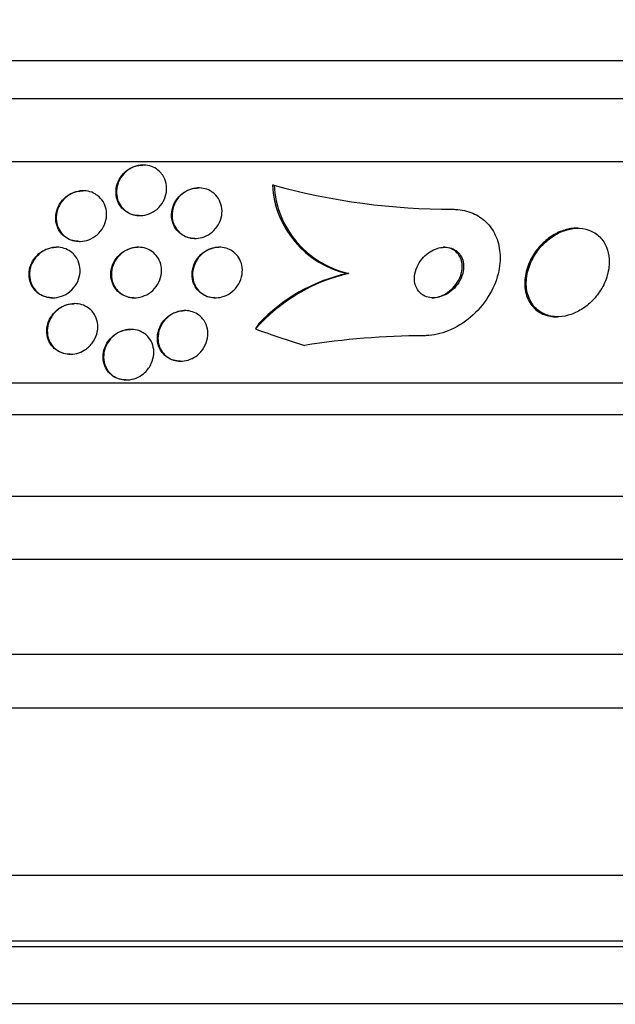
# Model space of a CAD drawing. Units: millimetres. Extents: x 0 to 835, y 0 to 1165.
# Drawn here: x 435 to 444, y 422 to 438 of the extents above; entities that cross this region are included whole.
import ezdxf
from ezdxf import colors
from ezdxf.entities.mleader import LeaderData, LeaderLine
from ezdxf.math import Vec2, Vec3

# ---------------------------------------------------------------- set-up
doc = ezdxf.new("R2010")
doc.units = ezdxf.units.MM
doc.layers.add('DV5_Défaut', color=7, linetype='Continuous')
doc.layers.add('Défaut', color=7, linetype='Continuous')

# ---------------------------------------------------------------- blocks, each defined once
blk = doc.blocks.new('_DOT')
at = {"color": 0}
blk.add_line((0, 0), (-1, 0), dxfattribs=at)
at = {"color": 0, "const_width": 0.333}
blk.add_lwpolyline([(-0.1665, 0, 1), (0.1665, 0, 1)], format="xyb", close=True, dxfattribs=at)
blk = doc.blocks.new('SE4')
at = {"layer": 'DV5_Défaut', "color": 7, "linetype": 'Continuous'}
for p, q in [((459.519, 437.066), (406.343, 437.066)), ((459.277, 436.466), (406.585, 436.466)), ((458.837, 435.466), (407.025, 435.466)), ((436.614, 435.416), (436.606, 435.416)), ((435.663, 435.009), (435.655, 435.009)), ((437.493, 435.054), (437.485, 435.054)), ((438.682, 435.097), (438.658, 435.097)), ((436.552, 434.616), (436.559, 434.616)), ((443.488, 434.416), (443.464, 434.416)), ((435.598, 434.209), (435.606, 434.209)), ((437.428, 434.254), (437.436, 434.254)), ((435.245, 434.116), (435.237, 434.116)), ((436.537, 434.116), (436.529, 434.116)), ((437.818, 434.116), (437.81, 434.116)), ((439.868, 433.701), (439.844, 433.701)), ((435.175, 433.316), (435.183, 433.316)), ((436.466, 433.316), (436.475, 433.316)), ((437.748, 433.316), (437.756, 433.316)), ((435.528, 433.224), (435.52, 433.224)), ((437.275, 433.113), (437.266, 433.113)), ((443.145, 433.016), (443.17, 433.016)), ((436.418, 432.816), (436.41, 432.816)), ((435.452, 432.424), (435.461, 432.424)), ((437.198, 432.313), (437.206, 432.313)), ((436.34, 432.016), (436.348, 432.016)), ((456.907, 431.966), (408.955, 431.966)), ((456.576, 431.466), (409.286, 431.466)), ((455.586, 430.174), (410.276, 430.174)), ((454.931, 429.174), (410.931, 429.174)), ((453.431, 427.674), (412.431, 427.674)), ((453.431, 426.824), (412.431, 426.824)), ((451.837, 424.174), (414.025, 424.174)), ((450.931, 423.135), (414.931, 423.135)), ((450.931, 423.049), (414.931, 423.049)), ((450.431, 422.147), (415.431, 422.147))]:
    blk.add_line(p, q, dxfattribs=at)
for centre, radius, start, end in [((440.169, 435.179), 1.514, 183.1192, 257.5771), ((440.194, 435.18), 1.514, 183.1445, 257.5728), ((441.509, 445.395), 10.679, 254.6481, 270.0254), ((440.476, 430.994), 2.774, 102.6536, 138.7346), ((440.442, 431.013), 2.754, 102.5391, 136.6497), ((441.09, 420.65), 12.066, 90.1696, 99.1764)]:
    blk.add_arc(centre, radius, start, end, dxfattribs=at)
for centre, major_axis, start_param, end_param in [((439.919, 431.741), (0, 2), 0.950249, 0.99825), ((442.911, 447.466), (0, -15.463), 5.955865, 6.013581)]:
    blk.add_ellipse(centre, major_axis=major_axis, ratio=0.909434, start_param=start_param, end_param=end_param, dxfattribs=at)
for points, knots in [([(436.551, 434.616), (436.526, 434.616), (436.5, 434.619), (436.475, 434.624), (436.437, 434.631), (436.4, 434.645), (436.367, 434.664), (436.332, 434.683), (436.302, 434.708), (436.276, 434.736), (436.249, 434.767), (436.227, 434.803), (436.211, 434.84), (436.194, 434.881), (436.185, 434.926), (436.183, 434.971), (436.18, 435.019), (436.187, 435.069), (436.203, 435.116), (436.218, 435.164), (436.243, 435.211), (436.276, 435.253), (436.308, 435.292), (436.347, 435.328), (436.392, 435.355), (436.432, 435.379), (436.477, 435.397), (436.523, 435.407), (436.55, 435.413), (436.579, 435.416), (436.607, 435.416)], [0, 0, 0, 0, 0.05899, 0.05899, 0.05899, 0.150306, 0.150306, 0.150306, 0.245097, 0.245097, 0.245097, 0.348082, 0.348082, 0.348082, 0.46157, 0.46157, 0.46157, 0.584124, 0.584124, 0.584124, 0.709547, 0.709547, 0.709547, 0.828862, 0.828862, 0.828862, 0.936105, 0.936105, 0.936105, 1, 1, 1, 1]), ([(436.921, 435.255), (436.947, 435.216), (436.966, 435.171), (436.975, 435.126), (436.985, 435.08), (436.986, 435.032), (436.98, 434.985), (436.972, 434.935), (436.956, 434.886), (436.931, 434.841), (436.906, 434.796), (436.872, 434.754), (436.832, 434.719), (436.795, 434.688), (436.751, 434.661), (436.705, 434.643), (436.663, 434.627), (436.618, 434.618), (436.574, 434.616), (436.534, 434.615), (436.493, 434.62), (436.455, 434.63), (436.417, 434.641), (436.382, 434.658), (436.35, 434.679), (436.318, 434.701), (436.289, 434.729), (436.265, 434.759), (436.24, 434.793), (436.221, 434.831), (436.208, 434.87), (436.194, 434.914), (436.188, 434.96), (436.19, 435.006), (436.193, 435.055), (436.204, 435.105), (436.224, 435.152), (436.244, 435.199), (436.273, 435.244), (436.31, 435.282), (436.344, 435.318), (436.386, 435.349), (436.431, 435.372), (436.472, 435.393), (436.518, 435.407), (436.563, 435.413), (436.604, 435.418), (436.647, 435.417), (436.687, 435.409), (436.725, 435.402), (436.763, 435.388), (436.796, 435.37), (436.83, 435.351), (436.861, 435.326), (436.887, 435.298), (436.899, 435.285), (436.911, 435.27), (436.921, 435.255)], [0, 0, 0, 0, 0.059784, 0.059784, 0.059784, 0.119391, 0.119391, 0.119391, 0.181921, 0.181921, 0.181921, 0.243706, 0.243706, 0.243706, 0.300531, 0.300531, 0.300531, 0.351085, 0.351085, 0.351085, 0.397555, 0.397555, 0.397555, 0.443403, 0.443403, 0.443403, 0.491656, 0.491656, 0.491656, 0.54441, 0.54441, 0.54441, 0.602423, 0.602423, 0.602423, 0.664403, 0.664403, 0.664403, 0.726742, 0.726742, 0.726742, 0.785036, 0.785036, 0.785036, 0.83713, 0.83713, 0.83713, 0.884443, 0.884443, 0.884443, 0.930209, 0.930209, 0.930209, 0.977547, 0.977547, 0.977547, 1, 1, 1, 1]), ([(435.598, 434.209), (435.574, 434.209), (435.55, 434.211), (435.527, 434.215), (435.488, 434.222), (435.451, 434.235), (435.417, 434.254), (435.383, 434.272), (435.353, 434.296), (435.327, 434.323), (435.299, 434.353), (435.277, 434.387), (435.261, 434.423), (435.243, 434.462), (435.232, 434.505), (435.229, 434.549), (435.225, 434.596), (435.23, 434.646), (435.244, 434.693), (435.258, 434.742), (435.281, 434.79), (435.313, 434.832), (435.344, 434.874), (435.383, 434.911), (435.428, 434.94), (435.468, 434.966), (435.515, 434.986), (435.563, 434.998), (435.593, 435.005), (435.624, 435.008), (435.656, 435.008)], [0, 0, 0, 0, 0.0542765, 0.0542765, 0.0542765, 0.1445145, 0.1445145, 0.1445145, 0.2366626, 0.2366626, 0.2366626, 0.3363131, 0.3363131, 0.3363131, 0.4468366, 0.4468366, 0.4468366, 0.5681609, 0.5681609, 0.5681609, 0.6951846, 0.6951846, 0.6951846, 0.8184797, 0.8184797, 0.8184797, 0.92975, 0.92975, 0.92975, 1, 1, 1, 1]), ([(435.889, 434.934), (435.925, 434.907), (435.955, 434.874), (435.978, 434.837), (436, 434.801), (436.016, 434.76), (436.025, 434.719), (436.035, 434.674), (436.036, 434.626), (436.03, 434.58), (436.023, 434.531), (436.006, 434.481), (435.981, 434.436), (435.957, 434.391), (435.923, 434.348), (435.882, 434.313), (435.844, 434.28), (435.799, 434.253), (435.751, 434.235), (435.708, 434.219), (435.662, 434.21), (435.616, 434.209), (435.576, 434.208), (435.534, 434.213), (435.496, 434.224), (435.459, 434.236), (435.423, 434.253), (435.393, 434.274), (435.36, 434.296), (435.332, 434.323), (435.31, 434.354), (435.285, 434.387), (435.266, 434.424), (435.254, 434.463), (435.24, 434.506), (435.234, 434.551), (435.236, 434.597), (435.238, 434.646), (435.249, 434.695), (435.269, 434.742), (435.289, 434.789), (435.319, 434.835), (435.356, 434.874), (435.391, 434.91), (435.434, 434.942), (435.481, 434.965), (435.523, 434.986), (435.569, 435), (435.616, 435.006), (435.658, 435.011), (435.701, 435.009), (435.741, 435.001), (435.78, 434.993), (435.817, 434.979), (435.85, 434.96), (435.864, 434.952), (435.877, 434.943), (435.889, 434.934)], [0, 0, 0, 0, 0.054152, 0.054152, 0.054152, 0.108023, 0.108023, 0.108023, 0.166594, 0.166594, 0.166594, 0.229415, 0.229415, 0.229415, 0.292509, 0.292509, 0.292509, 0.35099, 0.35099, 0.35099, 0.40256, 0.40256, 0.40256, 0.449039, 0.449039, 0.449039, 0.494135, 0.494135, 0.494135, 0.541235, 0.541235, 0.541235, 0.592787, 0.592787, 0.592787, 0.649978, 0.649978, 0.649978, 0.711989, 0.711989, 0.711989, 0.775399, 0.775399, 0.775399, 0.835297, 0.835297, 0.835297, 0.888569, 0.888569, 0.888569, 0.936117, 0.936117, 0.936117, 0.981315, 0.981315, 0.981315, 1, 1, 1, 1]), ([(437.427, 434.254), (437.416, 434.254), (437.404, 434.255), (437.393, 434.256), (437.354, 434.259), (437.316, 434.269), (437.282, 434.283), (437.246, 434.299), (437.213, 434.32), (437.185, 434.344), (437.155, 434.371), (437.129, 434.403), (437.11, 434.438), (437.088, 434.476), (437.074, 434.518), (437.067, 434.562), (437.059, 434.609), (437.06, 434.658), (437.07, 434.707), (437.08, 434.757), (437.1, 434.806), (437.128, 434.851), (437.155, 434.894), (437.191, 434.934), (437.233, 434.967), (437.27, 434.995), (437.314, 435.019), (437.36, 435.034), (437.4, 435.047), (437.443, 435.054), (437.485, 435.054)], [0, 0, 0, 0, 0.026275, 0.026275, 0.026275, 0.1165366, 0.1165366, 0.1165366, 0.2097634, 0.2097634, 0.2097634, 0.3111854, 0.3111854, 0.3111854, 0.4236811, 0.4236811, 0.4236811, 0.5464136, 0.5464136, 0.5464136, 0.673422, 0.673422, 0.673422, 0.795052, 0.795052, 0.795052, 0.904005, 0.904005, 0.904005, 1, 1, 1, 1]), ([(437.712, 434.983), (437.749, 434.956), (437.779, 434.922), (437.803, 434.885), (437.826, 434.848), (437.842, 434.806), (437.851, 434.763), (437.861, 434.717), (437.862, 434.668), (437.855, 434.62), (437.847, 434.57), (437.829, 434.52), (437.803, 434.474), (437.778, 434.43), (437.744, 434.388), (437.703, 434.354), (437.666, 434.323), (437.623, 434.297), (437.577, 434.28), (437.536, 434.265), (437.493, 434.256), (437.45, 434.254), (437.41, 434.253), (437.37, 434.258), (437.333, 434.268), (437.296, 434.279), (437.261, 434.295), (437.23, 434.316), (437.197, 434.338), (437.168, 434.365), (437.145, 434.396), (437.119, 434.43), (437.1, 434.468), (437.087, 434.508), (437.073, 434.552), (437.068, 434.6), (437.07, 434.647), (437.073, 434.696), (437.085, 434.747), (437.106, 434.795), (437.126, 434.842), (437.157, 434.887), (437.194, 434.925), (437.228, 434.96), (437.27, 434.991), (437.315, 435.013), (437.356, 435.032), (437.4, 435.045), (437.444, 435.051), (437.484, 435.056), (437.525, 435.055), (437.564, 435.047), (437.602, 435.04), (437.639, 435.027), (437.672, 435.009), (437.686, 435.001), (437.699, 434.992), (437.712, 434.983)], [0, 0, 0, 0, 0.056333, 0.056333, 0.056333, 0.112396, 0.112396, 0.112396, 0.173044, 0.173044, 0.173044, 0.236503, 0.236503, 0.236503, 0.298092, 0.298092, 0.298092, 0.353639, 0.353639, 0.353639, 0.402679, 0.402679, 0.402679, 0.448172, 0.448172, 0.448172, 0.49382, 0.49382, 0.49382, 0.542617, 0.542617, 0.542617, 0.596524, 0.596524, 0.596524, 0.655974, 0.655974, 0.655974, 0.719063, 0.719063, 0.719063, 0.781485, 0.781485, 0.781485, 0.83869, 0.83869, 0.83869, 0.889238, 0.889238, 0.889238, 0.935394, 0.935394, 0.935394, 0.980742, 0.980742, 0.980742, 1, 1, 1, 1]), ([(441.514, 434.716), (441.528, 434.716), (441.542, 434.716), (441.556, 434.715), (441.651, 434.71), (441.744, 434.69), (441.826, 434.655), (441.905, 434.621), (441.977, 434.573), (442.036, 434.516), (442.098, 434.456), (442.148, 434.384), (442.184, 434.307), (442.224, 434.221), (442.248, 434.127), (442.256, 434.03), (442.266, 433.921), (442.255, 433.807), (442.228, 433.695), (442.197, 433.572), (442.144, 433.448), (442.073, 433.334), (441.999, 433.215), (441.903, 433.103), (441.792, 433.009), (441.687, 432.92), (441.565, 432.844), (441.437, 432.793), (441.325, 432.748), (441.205, 432.721), (441.091, 432.717), (441.079, 432.716), (441.066, 432.716), (441.054, 432.716)], [0, 0, 0, 0, 0.013381, 0.013381, 0.013381, 0.104353, 0.104353, 0.104353, 0.192131, 0.192131, 0.192131, 0.283876, 0.283876, 0.283876, 0.385066, 0.385066, 0.385066, 0.498945, 0.498945, 0.498945, 0.624873, 0.624873, 0.624873, 0.756093, 0.756093, 0.756093, 0.880538, 0.880538, 0.880538, 0.988662, 0.988662, 0.988662, 1, 1, 1, 1]), ([(443.465, 434.416), (443.453, 434.416), (443.44, 434.416), (443.427, 434.415), (443.364, 434.411), (443.297, 434.396), (443.234, 434.372), (443.169, 434.348), (443.107, 434.314), (443.049, 434.274), (442.987, 434.23), (442.93, 434.178), (442.88, 434.122), (442.825, 434.059), (442.779, 433.989), (442.743, 433.917), (442.702, 433.837), (442.675, 433.752), (442.661, 433.669), (442.646, 433.581), (442.646, 433.492), (442.663, 433.411), (442.68, 433.33), (442.714, 433.254), (442.764, 433.192), (442.808, 433.136), (442.867, 433.089), (442.935, 433.059), (442.994, 433.033), (443.062, 433.018), (443.132, 433.016), (443.136, 433.016), (443.14, 433.016), (443.145, 433.016)], [0, 0, 0, 0, 0.017544, 0.017544, 0.017544, 0.106154, 0.106154, 0.106154, 0.195676, 0.195676, 0.195676, 0.292397, 0.292397, 0.292397, 0.40059, 0.40059, 0.40059, 0.521488, 0.521488, 0.521488, 0.651126, 0.651126, 0.651126, 0.779418, 0.779418, 0.779418, 0.894902, 0.894902, 0.894902, 0.994024, 0.994024, 0.994024, 1, 1, 1, 1]), ([(443.944, 434.115), (443.919, 434.176), (443.883, 434.233), (443.836, 434.28), (443.789, 434.327), (443.729, 434.364), (443.663, 434.387), (443.603, 434.408), (443.535, 434.418), (443.466, 434.416), (443.403, 434.413), (443.336, 434.4), (443.272, 434.377), (443.208, 434.355), (443.144, 434.323), (443.086, 434.283), (443.024, 434.241), (442.966, 434.191), (442.916, 434.136), (442.86, 434.074), (442.812, 434.005), (442.775, 433.934), (442.734, 433.855), (442.704, 433.772), (442.688, 433.69), (442.671, 433.601), (442.669, 433.512), (442.684, 433.43), (442.698, 433.348), (442.729, 433.271), (442.776, 433.207), (442.819, 433.148), (442.877, 433.099), (442.944, 433.066), (443.002, 433.038), (443.07, 433.02), (443.14, 433.017), (443.203, 433.014), (443.27, 433.021), (443.336, 433.039), (443.4, 433.056), (443.464, 433.083), (443.523, 433.118), (443.586, 433.154), (443.646, 433.2), (443.698, 433.25), (443.757, 433.307), (443.809, 433.37), (443.85, 433.437), (443.897, 433.512), (443.933, 433.593), (443.956, 433.673), (443.981, 433.761), (443.991, 433.85), (443.985, 433.935), (443.98, 433.997), (443.967, 434.059), (443.944, 434.115)], [0, 0, 0, 0, 0.052762, 0.052762, 0.052762, 0.105876, 0.105876, 0.105876, 0.154114, 0.154114, 0.154114, 0.198605, 0.198605, 0.198605, 0.243264, 0.243264, 0.243264, 0.291302, 0.291302, 0.291302, 0.344938, 0.344938, 0.344938, 0.404936, 0.404936, 0.404936, 0.469554, 0.469554, 0.469554, 0.53397, 0.53397, 0.53397, 0.592365, 0.592365, 0.592365, 0.642545, 0.642545, 0.642545, 0.687344, 0.687344, 0.687344, 0.731243, 0.731243, 0.731243, 0.77794, 0.77794, 0.77794, 0.830026, 0.830026, 0.830026, 0.888662, 0.888662, 0.888662, 0.952586, 0.952586, 0.952586, 1, 1, 1, 1]), ([(435.583, 433.899), (435.603, 433.854), (435.613, 433.805), (435.614, 433.757), (435.615, 433.708), (435.607, 433.658), (435.591, 433.611), (435.574, 433.562), (435.546, 433.514), (435.511, 433.472), (435.477, 433.432), (435.434, 433.396), (435.386, 433.369), (435.344, 433.346), (435.296, 433.329), (435.247, 433.321), (435.205, 433.314), (435.161, 433.314), (435.12, 433.321), (435.082, 433.327), (435.044, 433.34), (435.011, 433.357), (434.977, 433.374), (434.947, 433.396), (434.921, 433.422), (434.893, 433.45), (434.87, 433.482), (434.853, 433.516), (434.834, 433.555), (434.822, 433.597), (434.817, 433.639), (434.811, 433.686), (434.815, 433.735), (434.826, 433.782), (434.838, 433.832), (434.86, 433.882), (434.891, 433.926), (434.921, 433.969), (434.961, 434.009), (435.006, 434.04), (435.047, 434.069), (435.095, 434.091), (435.144, 434.103), (435.187, 434.114), (435.232, 434.118), (435.276, 434.115), (435.316, 434.112), (435.355, 434.102), (435.39, 434.088), (435.425, 434.073), (435.458, 434.054), (435.486, 434.03), (435.516, 434.005), (435.541, 433.975), (435.56, 433.943), (435.569, 433.929), (435.577, 433.914), (435.583, 433.899)], [0, 0, 0, 0, 0.062536, 0.062536, 0.062536, 0.124889, 0.124889, 0.124889, 0.190282, 0.190282, 0.190282, 0.253151, 0.253151, 0.253151, 0.308497, 0.308497, 0.308497, 0.356211, 0.356211, 0.356211, 0.400189, 0.400189, 0.400189, 0.444728, 0.444728, 0.444728, 0.493109, 0.493109, 0.493109, 0.547495, 0.547495, 0.547495, 0.608354, 0.608354, 0.608354, 0.673365, 0.673365, 0.673365, 0.737224, 0.737224, 0.737224, 0.794461, 0.794461, 0.794461, 0.843793, 0.843793, 0.843793, 0.888393, 0.888393, 0.888393, 0.932511, 0.932511, 0.932511, 0.979586, 0.979586, 0.979586, 1, 1, 1, 1]), ([(434.915, 433.966), (434.944, 434), (434.98, 434.031), (435.02, 434.055), (435.06, 434.079), (435.106, 434.097), (435.153, 434.107), (435.18, 434.113), (435.209, 434.116), (435.238, 434.116)], [0, 0, 0, 0, 0.384293, 0.384293, 0.384293, 0.771251, 0.771251, 0.771251, 1, 1, 1, 1]), ([(436.466, 433.316), (436.454, 433.316), (436.443, 433.317), (436.431, 433.318), (436.393, 433.321), (436.355, 433.331), (436.321, 433.345), (436.286, 433.36), (436.254, 433.38), (436.226, 433.403), (436.196, 433.429), (436.171, 433.46), (436.152, 433.493), (436.13, 433.53), (436.115, 433.571), (436.107, 433.613), (436.098, 433.66), (436.098, 433.709), (436.107, 433.756), (436.116, 433.807), (436.135, 433.858), (436.163, 433.904), (436.19, 433.949), (436.227, 433.991), (436.27, 434.025), (436.309, 434.055), (436.354, 434.08), (436.402, 434.096), (436.443, 434.109), (436.487, 434.116), (436.529, 434.116)], [0, 0, 0, 0, 0.026261, 0.026261, 0.026261, 0.114162, 0.114162, 0.114162, 0.203766, 0.203766, 0.203766, 0.301445, 0.301445, 0.301445, 0.411296, 0.411296, 0.411296, 0.533888, 0.533888, 0.533888, 0.664082, 0.664082, 0.664082, 0.791017, 0.791017, 0.791017, 0.904212, 0.904212, 0.904212, 1, 1, 1, 1]), ([(436.247, 433.998), (436.278, 434.027), (436.314, 434.053), (436.354, 434.072), (436.393, 434.092), (436.437, 434.106), (436.48, 434.112), (436.521, 434.118), (436.563, 434.117), (436.602, 434.11), (436.64, 434.104), (436.677, 434.092), (436.709, 434.075), (436.743, 434.057), (436.774, 434.034), (436.799, 434.008), (436.828, 433.979), (436.851, 433.945), (436.867, 433.91), (436.886, 433.87), (436.897, 433.827), (436.901, 433.783), (436.906, 433.734), (436.901, 433.684), (436.887, 433.636), (436.873, 433.586), (436.849, 433.537), (436.817, 433.493), (436.786, 433.451), (436.746, 433.413), (436.7, 433.383), (436.659, 433.358), (436.613, 433.338), (436.566, 433.327), (436.525, 433.317), (436.481, 433.314), (436.44, 433.318), (436.401, 433.321), (436.363, 433.33), (436.329, 433.345), (436.294, 433.359), (436.262, 433.38), (436.235, 433.403), (436.205, 433.429), (436.179, 433.46), (436.16, 433.493), (436.138, 433.53), (436.123, 433.571), (436.115, 433.612), (436.107, 433.659), (436.107, 433.708), (436.115, 433.756), (436.124, 433.807), (436.143, 433.857), (436.171, 433.903), (436.191, 433.938), (436.217, 433.97), (436.247, 433.998)], [0, 0, 0, 0, 0.049331, 0.049331, 0.049331, 0.098941, 0.098941, 0.098941, 0.144955, 0.144955, 0.144955, 0.189008, 0.189008, 0.189008, 0.234772, 0.234772, 0.234772, 0.285067, 0.285067, 0.285067, 0.341576, 0.341576, 0.341576, 0.404066, 0.404066, 0.404066, 0.46934, 0.46934, 0.46934, 0.531649, 0.531649, 0.531649, 0.586322, 0.586322, 0.586322, 0.633645, 0.633645, 0.633645, 0.677602, 0.677602, 0.677602, 0.722391, 0.722391, 0.722391, 0.771191, 0.771191, 0.771191, 0.826046, 0.826046, 0.826046, 0.887244, 0.887244, 0.887244, 0.952236, 0.952236, 0.952236, 1, 1, 1, 1]), ([(437.748, 433.316), (437.709, 433.316), (437.671, 433.322), (437.636, 433.333), (437.6, 433.344), (437.566, 433.361), (437.537, 433.382), (437.505, 433.405), (437.477, 433.433), (437.455, 433.464), (437.43, 433.499), (437.411, 433.538), (437.4, 433.579), (437.387, 433.624), (437.383, 433.673), (437.387, 433.721), (437.392, 433.772), (437.406, 433.824), (437.43, 433.872), (437.453, 433.919), (437.486, 433.964), (437.526, 434.001), (437.562, 434.035), (437.606, 434.063), (437.652, 434.083), (437.692, 434.1), (437.736, 434.111), (437.779, 434.115), (437.789, 434.116), (437.8, 434.116), (437.811, 434.116)], [0, 0, 0, 0, 0.0876678, 0.0876678, 0.0876678, 0.1771923, 0.1771923, 0.1771923, 0.2749472, 0.2749472, 0.2749472, 0.385027, 0.385027, 0.385027, 0.507953, 0.507953, 0.507953, 0.6384469, 0.6384469, 0.6384469, 0.7654604, 0.7654604, 0.7654604, 0.8784489, 0.8784489, 0.8784489, 0.9758512, 0.9758512, 0.9758512, 1, 1, 1, 1]), ([(437.524, 433.992), (437.554, 434.021), (437.589, 434.047), (437.627, 434.067), (437.665, 434.087), (437.707, 434.102), (437.749, 434.11), (437.788, 434.117), (437.829, 434.118), (437.868, 434.113), (437.906, 434.108), (437.943, 434.097), (437.976, 434.082), (438.01, 434.065), (438.042, 434.044), (438.069, 434.018), (438.098, 433.99), (438.122, 433.957), (438.14, 433.922), (438.161, 433.883), (438.174, 433.839), (438.179, 433.795), (438.185, 433.746), (438.181, 433.695), (438.169, 433.646), (438.156, 433.595), (438.133, 433.545), (438.101, 433.5), (438.072, 433.458), (438.033, 433.419), (437.988, 433.389), (437.95, 433.363), (437.905, 433.342), (437.859, 433.33), (437.819, 433.319), (437.777, 433.314), (437.737, 433.316), (437.699, 433.318), (437.661, 433.326), (437.627, 433.339), (437.591, 433.352), (437.558, 433.371), (437.53, 433.393), (437.499, 433.418), (437.472, 433.448), (437.452, 433.481), (437.428, 433.517), (437.412, 433.558), (437.402, 433.6), (437.392, 433.647), (437.391, 433.697), (437.398, 433.746), (437.406, 433.797), (437.424, 433.849), (437.451, 433.896), (437.47, 433.93), (437.495, 433.963), (437.524, 433.992)], [0, 0, 0, 0, 0.048083, 0.048083, 0.048083, 0.096411, 0.096411, 0.096411, 0.141664, 0.141664, 0.141664, 0.185686, 0.185686, 0.185686, 0.232027, 0.232027, 0.232027, 0.283346, 0.283346, 0.283346, 0.341073, 0.341073, 0.341073, 0.404506, 0.404506, 0.404506, 0.469838, 0.469838, 0.469838, 0.531079, 0.531079, 0.531079, 0.584224, 0.584224, 0.584224, 0.630512, 0.630512, 0.630512, 0.67424, 0.67424, 0.67424, 0.719479, 0.719479, 0.719479, 0.769235, 0.769235, 0.769235, 0.825319, 0.825319, 0.825319, 0.887588, 0.887588, 0.887588, 0.952876, 0.952876, 0.952876, 1, 1, 1, 1]), ([(441.635, 433.984), (441.617, 434.014), (441.592, 434.041), (441.563, 434.062), (441.533, 434.083), (441.499, 434.099), (441.461, 434.107), (441.426, 434.116), (441.388, 434.118), (441.349, 434.114), (441.312, 434.111), (441.273, 434.101), (441.237, 434.087), (441.198, 434.072), (441.161, 434.051), (441.127, 434.027), (441.089, 434), (441.055, 433.968), (441.025, 433.933), (440.992, 433.894), (440.965, 433.85), (440.945, 433.806), (440.924, 433.757), (440.91, 433.706), (440.905, 433.656), (440.901, 433.605), (440.906, 433.554), (440.922, 433.508), (440.937, 433.466), (440.961, 433.426), (440.994, 433.395), (441.022, 433.368), (441.057, 433.346), (441.096, 433.333), (441.13, 433.321), (441.169, 433.315), (441.207, 433.316), (441.244, 433.317), (441.283, 433.323), (441.32, 433.335), (441.358, 433.347), (441.396, 433.364), (441.431, 433.386), (441.469, 433.409), (441.505, 433.438), (441.536, 433.47), (441.571, 433.506), (441.6, 433.547), (441.623, 433.589), (441.649, 433.636), (441.667, 433.686), (441.676, 433.736), (441.685, 433.787), (441.685, 433.839), (441.675, 433.887), (441.667, 433.922), (441.654, 433.955), (441.635, 433.984)], [0, 0, 0, 0, 0.047376, 0.047376, 0.047376, 0.09498, 0.09498, 0.09498, 0.139767, 0.139767, 0.139767, 0.183712, 0.183712, 0.183712, 0.230328, 0.230328, 0.230328, 0.282206, 0.282206, 0.282206, 0.340649, 0.340649, 0.340649, 0.404685, 0.404685, 0.404685, 0.470128, 0.470128, 0.470128, 0.530815, 0.530815, 0.530815, 0.583106, 0.583106, 0.583106, 0.62878, 0.62878, 0.62878, 0.672321, 0.672321, 0.672321, 0.717761, 0.717761, 0.717761, 0.768033, 0.768033, 0.768033, 0.824835, 0.824835, 0.824835, 0.887773, 0.887773, 0.887773, 0.953304, 0.953304, 0.953304, 1, 1, 1, 1]), ([(441.594, 434.009), (441.573, 434.036), (441.546, 434.059), (441.515, 434.077), (441.484, 434.095), (441.448, 434.107), (441.411, 434.112), (441.395, 434.115), (441.378, 434.116), (441.361, 434.116)], [0, 0, 0, 0, 0.4107402, 0.4107402, 0.4107402, 0.8231103, 0.8231103, 0.8231103, 1, 1, 1, 1]), ([(435.174, 433.316), (435.17, 433.316), (435.166, 433.316), (435.162, 433.316), (435.122, 433.317), (435.082, 433.325), (435.046, 433.338), (435.01, 433.351), (434.977, 433.369), (434.948, 433.391), (434.917, 433.415), (434.891, 433.443), (434.87, 433.474), (434.847, 433.508), (434.83, 433.546), (434.819, 433.585), (434.807, 433.629), (434.804, 433.675), (434.808, 433.721), (434.812, 433.771), (434.826, 433.821), (434.849, 433.868), (434.866, 433.903), (434.888, 433.936), (434.915, 433.966)], [0, 0, 0, 0, 0.01278, 0.01278, 0.01278, 0.13724, 0.13724, 0.13724, 0.258595, 0.258595, 0.258595, 0.387215, 0.387215, 0.387215, 0.530461, 0.530461, 0.530461, 0.691925, 0.691925, 0.691925, 0.868732, 0.868732, 0.868732, 1, 1, 1, 1]), ([(441.178, 433.316), (441.189, 433.316), (441.199, 433.317), (441.21, 433.318), (441.248, 433.321), (441.286, 433.33), (441.323, 433.344), (441.361, 433.359), (441.399, 433.379), (441.433, 433.403), (441.471, 433.429), (441.505, 433.461), (441.535, 433.496), (441.568, 433.535), (441.596, 433.578), (441.616, 433.623), (441.638, 433.671), (441.653, 433.723), (441.657, 433.773), (441.662, 433.824), (441.657, 433.875), (441.642, 433.921), (441.631, 433.953), (441.615, 433.983), (441.594, 434.009)], [0, 0, 0, 0, 0.033036, 0.033036, 0.033036, 0.145774, 0.145774, 0.145774, 0.265529, 0.265529, 0.265529, 0.399214, 0.399214, 0.399214, 0.550202, 0.550202, 0.550202, 0.715706, 0.715706, 0.715706, 0.884516, 0.884516, 0.884516, 1, 1, 1, 1]), ([(435.452, 432.424), (435.447, 432.424), (435.442, 432.424), (435.436, 432.424), (435.397, 432.425), (435.359, 432.433), (435.324, 432.446), (435.289, 432.458), (435.256, 432.476), (435.228, 432.497), (435.198, 432.52), (435.172, 432.548), (435.151, 432.578), (435.128, 432.612), (435.111, 432.65), (435.1, 432.688), (435.088, 432.733), (435.084, 432.78), (435.089, 432.826), (435.093, 432.877), (435.108, 432.929), (435.132, 432.976), (435.156, 433.025), (435.19, 433.071), (435.233, 433.11), (435.265, 433.139), (435.303, 433.165), (435.344, 433.184), (435.386, 433.203), (435.432, 433.216), (435.478, 433.221), (435.492, 433.223), (435.506, 433.223), (435.52, 433.223)], [0, 0, 0, 0, 0.0116945, 0.0116945, 0.0116945, 0.0982877, 0.0982877, 0.0982877, 0.1835922, 0.1835922, 0.1835922, 0.2755061, 0.2755061, 0.2755061, 0.3797026, 0.3797026, 0.3797026, 0.4989709, 0.4989709, 0.4989709, 0.6306906, 0.6306906, 0.6306906, 0.7645615, 0.7645615, 0.7645615, 0.8662724, 0.8662724, 0.8662724, 0.9687554, 0.9687554, 0.9687554, 1, 1, 1, 1]), ([(435.853, 433.03), (435.876, 432.986), (435.889, 432.938), (435.893, 432.889), (435.897, 432.84), (435.892, 432.79), (435.878, 432.742), (435.863, 432.691), (435.838, 432.641), (435.804, 432.597), (435.771, 432.554), (435.728, 432.516), (435.68, 432.486), (435.644, 432.465), (435.605, 432.448), (435.564, 432.437), (435.523, 432.426), (435.479, 432.422), (435.437, 432.424), (435.398, 432.427), (435.36, 432.435), (435.325, 432.448), (435.291, 432.461), (435.259, 432.48), (435.231, 432.502), (435.201, 432.525), (435.175, 432.554), (435.155, 432.584), (435.133, 432.619), (435.116, 432.657), (435.106, 432.697), (435.095, 432.742), (435.093, 432.789), (435.098, 432.836), (435.104, 432.887), (435.12, 432.939), (435.145, 432.986), (435.17, 433.034), (435.206, 433.079), (435.249, 433.117), (435.282, 433.145), (435.32, 433.17), (435.362, 433.188), (435.403, 433.206), (435.449, 433.218), (435.494, 433.222), (435.535, 433.226), (435.576, 433.223), (435.615, 433.214), (435.652, 433.205), (435.687, 433.191), (435.718, 433.173), (435.75, 433.154), (435.779, 433.13), (435.803, 433.104), (435.823, 433.081), (435.84, 433.056), (435.853, 433.03)], [0, 0, 0, 0, 0.063315, 0.063315, 0.063315, 0.126395, 0.126395, 0.126395, 0.193628, 0.193628, 0.193628, 0.258505, 0.258505, 0.258505, 0.30537, 0.30537, 0.30537, 0.352495, 0.352495, 0.352495, 0.395617, 0.395617, 0.395617, 0.438388, 0.438388, 0.438388, 0.484669, 0.484669, 0.484669, 0.53721, 0.53721, 0.53721, 0.597268, 0.597268, 0.597268, 0.663301, 0.663301, 0.663301, 0.729948, 0.729948, 0.729948, 0.780222, 0.780222, 0.780222, 0.830864, 0.830864, 0.830864, 0.875846, 0.875846, 0.875846, 0.918391, 0.918391, 0.918391, 0.962723, 0.962723, 0.962723, 1, 1, 1, 1]), ([(437.198, 432.313), (437.162, 432.313), (437.127, 432.318), (437.094, 432.328), (437.059, 432.338), (437.026, 432.353), (436.996, 432.372), (436.965, 432.393), (436.937, 432.419), (436.914, 432.448), (436.889, 432.481), (436.869, 432.518), (436.856, 432.557), (436.841, 432.601), (436.835, 432.648), (436.837, 432.696), (436.839, 432.747), (436.852, 432.8), (436.874, 432.85), (436.895, 432.899), (436.928, 432.947), (436.969, 432.987), (436.999, 433.017), (437.035, 433.044), (437.074, 433.065), (437.113, 433.085), (437.157, 433.1), (437.201, 433.108), (437.223, 433.111), (437.245, 433.113), (437.267, 433.113)], [0, 0, 0, 0, 0.079166, 0.079166, 0.079166, 0.164845, 0.164845, 0.164845, 0.258496, 0.258496, 0.258496, 0.365414, 0.365414, 0.365414, 0.487661, 0.487661, 0.487661, 0.62122, 0.62122, 0.62122, 0.754256, 0.754256, 0.754256, 0.852513, 0.852513, 0.852513, 0.951453, 0.951453, 0.951453, 1, 1, 1, 1]), ([(437.553, 432.984), (437.584, 432.947), (437.607, 432.904), (437.62, 432.859), (437.633, 432.813), (437.638, 432.765), (437.635, 432.718), (437.631, 432.666), (437.617, 432.613), (437.593, 432.564), (437.57, 432.516), (437.536, 432.469), (437.494, 432.43), (437.463, 432.401), (437.427, 432.376), (437.387, 432.356), (437.348, 432.337), (437.304, 432.323), (437.261, 432.317), (437.222, 432.312), (437.181, 432.312), (437.144, 432.318), (437.107, 432.324), (437.072, 432.336), (437.041, 432.352), (437.007, 432.369), (436.977, 432.39), (436.952, 432.416), (436.923, 432.444), (436.9, 432.477), (436.883, 432.512), (436.863, 432.552), (436.851, 432.595), (436.847, 432.64), (436.842, 432.69), (436.847, 432.741), (436.861, 432.791), (436.875, 432.843), (436.9, 432.894), (436.935, 432.939), (436.962, 432.975), (436.995, 433.007), (437.033, 433.034), (437.071, 433.061), (437.115, 433.083), (437.161, 433.097), (437.202, 433.109), (437.244, 433.114), (437.285, 433.113), (437.323, 433.112), (437.361, 433.105), (437.395, 433.094), (437.43, 433.082), (437.463, 433.064), (437.491, 433.043), (437.515, 433.026), (437.536, 433.006), (437.553, 432.984)], [0, 0, 0, 0, 0.061918, 0.061918, 0.061918, 0.123547, 0.123547, 0.123547, 0.190461, 0.190461, 0.190461, 0.256851, 0.256851, 0.256851, 0.305426, 0.305426, 0.305426, 0.354333, 0.354333, 0.354333, 0.398154, 0.398154, 0.398154, 0.440434, 0.440434, 0.440434, 0.485383, 0.485383, 0.485383, 0.536075, 0.536075, 0.536075, 0.594276, 0.594276, 0.594276, 0.659325, 0.659325, 0.659325, 0.726752, 0.726752, 0.726752, 0.779265, 0.779265, 0.779265, 0.832215, 0.832215, 0.832215, 0.878476, 0.878476, 0.878476, 0.921027, 0.921027, 0.921027, 0.964428, 0.964428, 0.964428, 1, 1, 1, 1]), ([(436.34, 432.016), (436.308, 432.016), (436.277, 432.02), (436.247, 432.027), (436.212, 432.036), (436.178, 432.05), (436.148, 432.068), (436.116, 432.088), (436.088, 432.112), (436.065, 432.139), (436.039, 432.169), (436.018, 432.204), (436.004, 432.24), (435.987, 432.282), (435.978, 432.328), (435.977, 432.373), (435.977, 432.424), (435.985, 432.476), (436.004, 432.525), (436.022, 432.576), (436.052, 432.626), (436.091, 432.669), (436.12, 432.702), (436.156, 432.732), (436.195, 432.756), (436.235, 432.779), (436.281, 432.798), (436.327, 432.807), (436.354, 432.813), (436.383, 432.816), (436.41, 432.816)], [0, 0, 0, 0, 0.069356, 0.069356, 0.069356, 0.15307, 0.15307, 0.15307, 0.242841, 0.242841, 0.242841, 0.34487, 0.34487, 0.34487, 0.462679, 0.462679, 0.462679, 0.594598, 0.594598, 0.594598, 0.730781, 0.730781, 0.730781, 0.834339, 0.834339, 0.834339, 0.938782, 0.938782, 0.938782, 1, 1, 1, 1]), ([(436.697, 432.689), (436.728, 432.652), (436.75, 432.609), (436.764, 432.565), (436.778, 432.52), (436.783, 432.473), (436.78, 432.426), (436.777, 432.375), (436.763, 432.322), (436.741, 432.274), (436.718, 432.224), (436.684, 432.177), (436.642, 432.137), (436.61, 432.107), (436.574, 432.081), (436.533, 432.061), (436.493, 432.041), (436.448, 432.026), (436.403, 432.02), (436.363, 432.014), (436.322, 432.015), (436.284, 432.021), (436.247, 432.028), (436.212, 432.039), (436.181, 432.055), (436.148, 432.072), (436.118, 432.093), (436.093, 432.118), (436.065, 432.146), (436.042, 432.178), (436.025, 432.212), (436.005, 432.251), (435.993, 432.294), (435.988, 432.337), (435.983, 432.386), (435.987, 432.437), (436, 432.486), (436.013, 432.538), (436.038, 432.59), (436.072, 432.635), (436.103, 432.679), (436.145, 432.719), (436.193, 432.749), (436.228, 432.771), (436.267, 432.789), (436.307, 432.8), (436.347, 432.812), (436.389, 432.817), (436.431, 432.816), (436.469, 432.815), (436.507, 432.808), (436.541, 432.796), (436.576, 432.784), (436.608, 432.767), (436.637, 432.746), (436.659, 432.729), (436.68, 432.71), (436.697, 432.689)], [0, 0, 0, 0, 0.060929, 0.060929, 0.060929, 0.121526, 0.121526, 0.121526, 0.188347, 0.188347, 0.188347, 0.256079, 0.256079, 0.256079, 0.305997, 0.305997, 0.305997, 0.356314, 0.356314, 0.356314, 0.400606, 0.400606, 0.400606, 0.442364, 0.442364, 0.442364, 0.486174, 0.486174, 0.486174, 0.535411, 0.535411, 0.535411, 0.592241, 0.592241, 0.592241, 0.656648, 0.656648, 0.656648, 0.724813, 0.724813, 0.724813, 0.789352, 0.789352, 0.789352, 0.835033, 0.835033, 0.835033, 0.880943, 0.880943, 0.880943, 0.923319, 0.923319, 0.923319, 0.96584, 0.96584, 0.96584, 1, 1, 1, 1])]:
    blk.add_open_spline(points, degree=3, knots=knots, dxfattribs=at)

msp = doc.modelspace()

# ---------------------------------------------------------------- block references
at = {"layer": 'Défaut'}
msp.add_blockref('SE4', (0, 0), dxfattribs=at)

# ---------------------------------------------------------------- leaders
at = {"layer": 'Défaut', "color": 7, "linetype": 'Continuous'}
ml = msp.add_multileader_mtext('Standard', dxfattribs=at)
ml.set_content('{\\pxsm0.9;\\fSolid Edge ISO|b1||i0||c0|p34;\\W1.;01/02/2018\\P}', color=256)
ml.set_leader_properties()
ml.set_arrow_properties(name='DOT')
ml.build(insert=Vec2(0, 0))
ml.multileader.update_dxf_attribs({"leader_type": 0, "dogleg_length": 0, "arrow_head_size": 12})
ctx = ml.context
ctx.base_point, ctx.char_height, ctx.arrow_head_size, ctx.landing_gap_size = Vec3(747.016, 1157.46), 12, 12, 4.2
notes = []
notes.append((ctx, [(0, (0, 0, 0), (0, 0), (1, 0), 1, [])]))
ctx.mtext.insert = Vec3(749.016, 1163.58)
for ctx, leaders in notes:
    for number, flags, end, landing, length, lines in leaders:
        leader = LeaderData()
        leader.index, (leader.has_last_leader_line, leader.has_dogleg_vector, leader.attachment_direction) = number, flags
        leader.last_leader_point, leader.dogleg_vector, leader.dogleg_length = Vec3(end), Vec3(landing), length
        for number, points, colour, breaks in lines:
            line = LeaderLine()
            line.index, line.vertices, line.color, line.breaks = number, Vec3.list(points), colors.encode_raw_color(colour), breaks
            leader.lines.append(line)
        ctx.leaders.append(leader)

doc.saveas('drawing.dxf')
